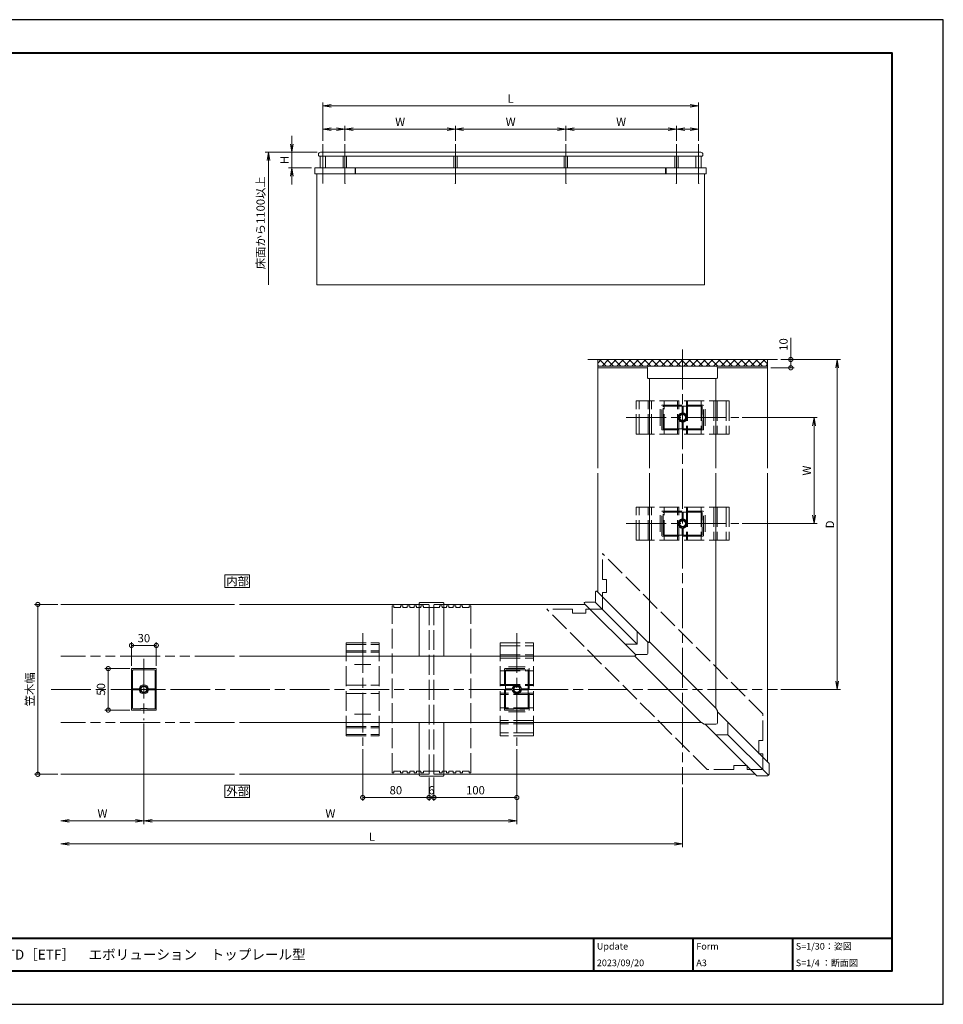
# Model space of a CAD drawing. Units: millimetres. Extents: x 0 to 1680, y 0 to 1188.
# Drawn here: x 566 to 1680, y 0 to 1188 of the extents above; entities that cross this region are included whole.
import ezdxf

# ---------------------------------------------------------------- set-up
doc = ezdxf.new("R2010")
doc.units = ezdxf.units.MM
doc.header["$LTSCALE"] = 4
for name, pattern in [('AM_ISO02W050', [7.5, 6, -1.5]), ('AM_ISO08W050', [18, 12, -1.5, 3, -1.5]), ('AM_ISO09W050', [22.5, 12, -1.5, 3, -1.5, 3, -1.5])]:
    doc.linetypes.add(name, pattern=pattern)
for name, color, linetype, lineweight in [('AM_0', 7, 'Continuous', 18), ('AM_1', 14, 'Continuous', 40), ('AM_11', 3, 'AM_ISO09W050', 9), ('AM_2', 40, 'Continuous', 9), ('AM_3', 6, 'AM_ISO02W050', 9), ('AM_5', 3, 'Continuous', 9), ('AM_7', 4, 'AM_ISO08W050', 9), ('AM_8', 1, 'Continuous', 9)]:
    doc.layers.add(name, color=color, linetype=linetype, lineweight=lineweight)
doc.layers.add('AM_VIEWS', color=1, linetype='Continuous', lineweight=25, plot=False)
doc.styles.add('ゴシック', font='msgothic.ttc')
doc.dimstyles.new('VF$0', dxfattribs={"dimtxt": 10, "dimasz": 10, "dimexe": 4, "dimexo": 4, "dimgap": 2.5, "dimtad": 1, "dimdsep": 46, "dimtxsty": 'ゴシック', "dimblk": 'DOTSMALL', "dimcen": 0, "dimclrd": 256, "dimclre": 256, "dimclrt": 2, "dimadec": 0, "dimazin": 2, "dimtp": 0.1, "dimtm": 0.1, "dimtfac": 0.71, "dimtmove": 0, "dimatfit": 3, "dimldrblk": 'OPEN30', "dimfxl": 1, "dimlwd": -1, "dimlwe": -1, "dimarcsym": 0})

# ---------------------------------------------------------------- blocks, each defined once
blk = doc.blocks.new('_Open')
at = {"color": 0, "linetype": 'ByBlock', "lineweight": -2}
for p, q in [((-1, 0.166667), (0, 0)), ((-1, -0.166667), (0, 0)), ((0, 0), (-1, 0))]:
    blk.add_line(p, q, dxfattribs=at)
blk = doc.blocks.new('*D5')
at = {"layer": 'AM_5', "linetype": 'Continuous'}
for p, q in [((893.9, 1038), (893.9, 1048)), ((924.7, 1028), (889.9, 1028)), ((893.9, 1028), (893.9, 1009.3)), ((917.9, 1009.3), (889.9, 1009.3)), ((893.9, 999.3), (893.9, 989.3))]:
    blk.add_line(p, q, dxfattribs=at)
at = {"layer": 'Defpoints', "color": 0}
for p in [(928.7, 1028), (893.9, 1009.3), (921.9, 1009.3)]:
    blk.add_point(p, dxfattribs=at)
at = {"layer": 'AM_5', "xscale": 10, "yscale": 10, "zscale": 10}
for p, rotation in [((893.9, 1028), 270), ((893.9, 1009.3), 90)]:
    blk.add_blockref('_Open', p, dxfattribs=dict(at, rotation=rotation))
at = {"layer": 'AM_5', "color": 2, "insert": (886.4, 1018.7), "char_height": 10, "attachment_point": 5, "rotation": 90, "style": 'ゴシック'}
blk.add_mtext('H', dxfattribs=at)
blk = doc.blocks.new('_Open30')
at = {"color": 0, "linetype": 'ByBlock', "lineweight": -2}
for p, q in [((-1, 0.267949), (0, 0)), ((0, 0), (-1, -0.267949)), ((0, 0), (-1, 0))]:
    blk.add_line(p, q, dxfattribs=at)
blk = doc.blocks.new('*D6')
at = {"layer": 'AM_5', "linetype": 'Continuous'}
for p, q in [((931.3, 1042), (931.3, 1088)), ((941.3, 1084), (1374.7, 1084)), ((1384.7, 1042), (1384.7, 1088))]:
    blk.add_line(p, q, dxfattribs=at)
at = {"layer": 'Defpoints', "color": 0}
for p in [(1384.7, 1084), (931.3, 1038), (1384.7, 1038)]:
    blk.add_point(p, dxfattribs=at)
at = {"layer": 'AM_5', "xscale": 10, "yscale": 10, "zscale": 10, "rotation": 180}
blk.add_blockref('_Open', (931.3, 1084), dxfattribs=at)
at = {"layer": 'AM_5', "xscale": 10, "yscale": 10, "zscale": 10}
blk.add_blockref('_Open', (1384.7, 1084), dxfattribs=at)
at = {"layer": 'AM_5', "color": 2, "insert": (1158, 1091.5), "char_height": 10, "attachment_point": 5, "style": 'ゴシック'}
blk.add_mtext('L', dxfattribs=at)
blk = doc.blocks.new('*D18')
at = {"layer": 'AM_5', "linetype": 'Continuous'}
for p, q in [((1437.5, 708), (1528, 708)), ((1524, 698), (1524, 590)), ((1437.5, 580), (1528, 580))]:
    blk.add_line(p, q, dxfattribs=at)
at = {"layer": 'Defpoints', "color": 0}
for p in [(1433.5, 708), (1433.5, 580), (1524, 580)]:
    blk.add_point(p, dxfattribs=at)
at = {"layer": 'AM_5', "xscale": 10, "yscale": 10, "zscale": 10}
for p, rotation in [((1524, 708), 90), ((1524, 580), 270)]:
    blk.add_blockref('_Open', p, dxfattribs=dict(at, rotation=rotation))
at = {"layer": 'AM_5', "color": 2, "insert": (1516.5, 644), "char_height": 10, "attachment_point": 5, "rotation": 90, "style": 'ゴシック'}
blk.add_mtext('W', dxfattribs=at)
blk = doc.blocks.new('*D19')
at = {"layer": 'AM_5', "linetype": 'Continuous'}
for p, q in [((1484, 778), (1556, 778)), ((1552, 390), (1552, 768)), ((1484, 380), (1556, 380))]:
    blk.add_line(p, q, dxfattribs=at)
at = {"layer": 'Defpoints', "color": 0}
for p in [(1480, 778), (1552, 778), (1480, 380)]:
    blk.add_point(p, dxfattribs=at)
at = {"layer": 'AM_5', "xscale": 10, "yscale": 10, "zscale": 10}
for p, rotation in [((1552, 778), 90), ((1552, 380), 270)]:
    blk.add_blockref('_Open', p, dxfattribs=dict(at, rotation=rotation))
at = {"layer": 'AM_5', "color": 2, "insert": (1544.5, 579), "char_height": 10, "attachment_point": 5, "rotation": 90, "style": 'ゴシック'}
blk.add_mtext('D', dxfattribs=at)
blk = doc.blocks.new('_DotSmall')
at = {"color": 0, "linetype": 'ByBlock', "const_width": 0.5}
blk.add_lwpolyline([(-0.0625, 0, 1), (0.0625, 0, 1)], format="xyb", close=True, dxfattribs=at)
blk = doc.blocks.new('*D20')
at = {"layer": 'AM_5', "linetype": 'Continuous'}
for p, q in [((1059.5, 273.5), (1059.5, 245.5)), ((1065.5, 273.5), (1065.5, 245.5)), ((1059.5, 249.5), (1065.5, 249.5))]:
    blk.add_line(p, q, dxfattribs=at)
at = {"layer": 'Defpoints', "color": 0}
for p in [(1059.5, 277.5), (1065.5, 277.5), (1065.5, 249.5)]:
    blk.add_point(p, dxfattribs=at)
at = {"layer": 'AM_5', "xscale": 10, "yscale": 10, "zscale": 10, "rotation": 180}
blk.add_blockref('_DotSmall', (1059.5, 249.5), dxfattribs=at)
at = {"layer": 'AM_5', "xscale": 10, "yscale": 10, "zscale": 10}
blk.add_blockref('_DotSmall', (1065.5, 249.5), dxfattribs=at)
at = {"layer": 'AM_5', "color": 2, "insert": (1062.5, 257), "char_height": 10, "attachment_point": 5, "style": 'ゴシック'}
blk.add_mtext('6', dxfattribs=at)
blk = doc.blocks.new('*D21')
at = {"layer": 'AM_5', "linetype": 'Continuous'}
for p, q in [((979.5, 308), (979.5, 245.5)), ((1059.5, 273.5), (1059.5, 245.5)), ((1059.5, 249.5), (979.5, 249.5))]:
    blk.add_line(p, q, dxfattribs=at)
at = {"layer": 'Defpoints', "color": 0}
for p in [(979.5, 312), (1059.5, 277.5), (979.5, 249.5)]:
    blk.add_point(p, dxfattribs=at)
at = {"layer": 'AM_5', "xscale": 10, "yscale": 10, "zscale": 10, "rotation": 180}
blk.add_blockref('_DotSmall', (979.5, 249.5), dxfattribs=at)
at = {"layer": 'AM_5', "xscale": 10, "yscale": 10, "zscale": 10}
blk.add_blockref('_DotSmall', (1059.5, 249.5), dxfattribs=at)
at = {"layer": 'AM_5', "color": 2, "insert": (1019.5, 257), "char_height": 10, "attachment_point": 5, "style": 'ゴシック'}
blk.add_mtext('80', dxfattribs=at)
blk = doc.blocks.new('*D22')
at = {"layer": 'AM_5', "linetype": 'Continuous'}
for p, q in [((1165.5, 308), (1165.5, 245.5)), ((1065.5, 273.5), (1065.5, 245.5)), ((1065.5, 249.5), (1165.5, 249.5))]:
    blk.add_line(p, q, dxfattribs=at)
at = {"layer": 'Defpoints', "color": 0}
for p in [(1165.5, 312), (1065.5, 277.5), (1165.5, 249.5)]:
    blk.add_point(p, dxfattribs=at)
at = {"layer": 'AM_5', "xscale": 10, "yscale": 10, "zscale": 10, "rotation": 180}
blk.add_blockref('_DotSmall', (1065.5, 249.5), dxfattribs=at)
at = {"layer": 'AM_5', "xscale": 10, "yscale": 10, "zscale": 10}
blk.add_blockref('_DotSmall', (1165.5, 249.5), dxfattribs=at)
at = {"layer": 'AM_5', "color": 2, "insert": (1115.5, 257), "char_height": 10, "attachment_point": 5, "style": 'ゴシック'}
blk.add_mtext('100', dxfattribs=at)
blk = doc.blocks.new('*D23')
at = {"layer": 'AM_5', "linetype": 'Continuous'}
for p, q in [((715.5, 339), (715.5, 217.5)), ((1165.5, 308), (1165.5, 217.5)), ((725.5, 221.5), (1155.5, 221.5))]:
    blk.add_line(p, q, dxfattribs=at)
at = {"layer": 'Defpoints', "color": 0}
for p in [(715.5, 343), (1165.5, 312), (1165.5, 221.5)]:
    blk.add_point(p, dxfattribs=at)
at = {"layer": 'AM_5', "xscale": 10, "yscale": 10, "zscale": 10, "rotation": 180}
blk.add_blockref('_Open', (715.5, 221.5), dxfattribs=at)
at = {"layer": 'AM_5', "xscale": 10, "yscale": 10, "zscale": 10}
blk.add_blockref('_Open', (1165.5, 221.5), dxfattribs=at)
at = {"layer": 'AM_5', "color": 2, "insert": (940.5, 229), "char_height": 10, "attachment_point": 5, "style": 'ゴシック'}
blk.add_mtext('W', dxfattribs=at)
blk = doc.blocks.new('*D24')
at = {"layer": 'AM_5', "linetype": 'Continuous'}
for p, q in [((715.5, 339), (715.5, 217.5)), ((705.5, 221.5), (625.5, 221.5))]:
    blk.add_line(p, q, dxfattribs=at)
at = {"layer": 'Defpoints', "color": 0}
for p in [(715.5, 343), (615.5, 277.5), (615.5, 221.5)]:
    blk.add_point(p, dxfattribs=at)
at = {"layer": 'AM_5', "xscale": 10, "yscale": 10, "zscale": 10, "rotation": 180}
blk.add_blockref('_Open', (615.5, 221.5), dxfattribs=at)
at = {"layer": 'AM_5', "xscale": 10, "yscale": 10, "zscale": 10}
blk.add_blockref('_Open', (715.5, 221.5), dxfattribs=at)
at = {"layer": 'AM_5', "color": 2, "insert": (665.5, 229), "char_height": 10, "attachment_point": 5, "style": 'ゴシック'}
blk.add_mtext('W', dxfattribs=at)
blk = doc.blocks.new('*D25')
at = {"layer": 'AM_5', "linetype": 'Continuous'}
for p, q in [((1365.5, 261.5), (1365.5, 189.5)), ((1355.5, 193.5), (625.5, 193.5))]:
    blk.add_line(p, q, dxfattribs=at)
at = {"layer": 'Defpoints', "color": 0}
for p in [(615.5, 277.5), (1365.5, 265.5), (615.5, 193.5)]:
    blk.add_point(p, dxfattribs=at)
at = {"layer": 'AM_5', "xscale": 10, "yscale": 10, "zscale": 10, "rotation": 180}
blk.add_blockref('_Open', (615.5, 193.5), dxfattribs=at)
at = {"layer": 'AM_5', "xscale": 10, "yscale": 10, "zscale": 10}
blk.add_blockref('_Open', (1365.5, 193.5), dxfattribs=at)
at = {"layer": 'AM_5', "color": 2, "insert": (990.5, 201), "char_height": 10, "attachment_point": 5, "style": 'ゴシック'}
blk.add_mtext('L', dxfattribs=at)
blk = doc.blocks.new('*D26')
at = {"layer": 'AM_5', "linetype": 'Continuous'}
for p, q in [((611.5, 482.5), (583.5, 482.5)), ((587.5, 277.5), (587.5, 482.5)), ((611.5, 277.5), (583.5, 277.5))]:
    blk.add_line(p, q, dxfattribs=at)
at = {"layer": 'Defpoints', "color": 0}
for p in [(587.5, 482.5), (615.5, 482.5), (615.5, 277.5)]:
    blk.add_point(p, dxfattribs=at)
at = {"layer": 'AM_5', "xscale": 10, "yscale": 10, "zscale": 10}
for p, rotation in [((587.5, 482.5), 90), ((587.5, 277.5), 270)]:
    blk.add_blockref('_DotSmall', p, dxfattribs=dict(at, rotation=rotation))
at = {"layer": 'AM_5', "color": 2, "insert": (579.2, 380), "char_height": 10, "attachment_point": 5, "rotation": 90, "style": 'ゴシック'}
blk.add_mtext('笠木幅', dxfattribs=at)
blk = doc.blocks.new('*D27')
at = {"layer": 'AM_5', "linetype": 'Continuous'}
for p, q in [((700.5, 408.5), (700.5, 437)), ((700.5, 433), (730.5, 433)), ((730.5, 408.5), (730.5, 437))]:
    blk.add_line(p, q, dxfattribs=at)
at = {"layer": 'Defpoints', "color": 0}
for p in [(730.5, 433), (700.5, 404.5), (730.5, 404.5)]:
    blk.add_point(p, dxfattribs=at)
at = {"layer": 'AM_5', "xscale": 10, "yscale": 10, "zscale": 10, "rotation": 180}
blk.add_blockref('_DotSmall', (700.5, 433), dxfattribs=at)
at = {"layer": 'AM_5', "xscale": 10, "yscale": 10, "zscale": 10}
blk.add_blockref('_DotSmall', (730.5, 433), dxfattribs=at)
at = {"layer": 'AM_5', "color": 2, "insert": (715.5, 440.5), "char_height": 10, "attachment_point": 5, "style": 'ゴシック'}
blk.add_mtext('30', dxfattribs=at)
blk = doc.blocks.new('*D28')
at = {"layer": 'AM_5', "linetype": 'Continuous'}
for p, q in [((698.5, 405), (668.5, 405)), ((672.5, 355), (672.5, 405)), ((698.5, 355), (668.5, 355))]:
    blk.add_line(p, q, dxfattribs=at)
at = {"layer": 'Defpoints', "color": 0}
for p in [(672.5, 405), (702.5, 405), (702.5, 355)]:
    blk.add_point(p, dxfattribs=at)
at = {"layer": 'AM_5', "xscale": 10, "yscale": 10, "zscale": 10}
for p, rotation in [((672.5, 405), 90), ((672.5, 355), 270)]:
    blk.add_blockref('_DotSmall', p, dxfattribs=dict(at, rotation=rotation))
at = {"layer": 'AM_5', "color": 2, "insert": (665, 380), "char_height": 10, "attachment_point": 5, "rotation": 90, "style": 'ゴシック'}
blk.add_mtext('50', dxfattribs=at)
blk = doc.blocks.new('*D29')
at = {"layer": 'AM_5', "linetype": 'Continuous'}
for p, q in [((924.7, 1028), (861.9, 1028)), ((865.9, 1018), (865.9, 868))]:
    blk.add_line(p, q, dxfattribs=at)
at = {"layer": 'Defpoints', "color": 0}
for p in [(928.7, 1028), (865.9, 868), (924, 868)]:
    blk.add_point(p, dxfattribs=at)
at = {"layer": 'AM_5', "xscale": 10, "yscale": 10, "zscale": 10, "rotation": 90.00000000000004}
blk.add_blockref('_Open', (865.9, 1028), dxfattribs=at)
at = {"layer": 'AM_5', "color": 2, "insert": (857.6, 943), "char_height": 10, "attachment_point": 5, "rotation": 90, "style": 'ゴシック'}
blk.add_mtext('床面から1100以上', dxfattribs=at)
blk = doc.blocks.new('_None')
blk = doc.blocks.new('*D30')
at = {"layer": 'AM_5', "linetype": 'Continuous'}
for p, q in [((958, 1042), (958, 1060)), ((1091.3, 1042), (1091.3, 1060)), ((968, 1056), (1081.3, 1056))]:
    blk.add_line(p, q, dxfattribs=at)
at = {"layer": 'Defpoints', "color": 0}
for p in [(1091.3, 1056), (958, 1038), (1091.3, 1038)]:
    blk.add_point(p, dxfattribs=at)
at = {"layer": 'AM_5', "xscale": 10, "yscale": 10, "zscale": 10, "rotation": 180}
blk.add_blockref('_Open', (958, 1056), dxfattribs=at)
at = {"layer": 'AM_5', "xscale": 10, "yscale": 10, "zscale": 10}
blk.add_blockref('_Open', (1091.3, 1056), dxfattribs=at)
at = {"layer": 'AM_5', "color": 2, "insert": (1024.7, 1063.5), "char_height": 10, "attachment_point": 5, "style": 'ゴシック'}
blk.add_mtext('W', dxfattribs=at)
blk = doc.blocks.new('*D31')
at = {"layer": 'AM_5', "linetype": 'Continuous'}
for p, q in [((1091.3, 1042), (1091.3, 1060)), ((1224.7, 1042), (1224.7, 1060)), ((1101.3, 1056), (1214.7, 1056))]:
    blk.add_line(p, q, dxfattribs=at)
at = {"layer": 'Defpoints', "color": 0}
for p in [(1224.7, 1056), (1091.3, 1038), (1224.7, 1038)]:
    blk.add_point(p, dxfattribs=at)
at = {"layer": 'AM_5', "xscale": 10, "yscale": 10, "zscale": 10, "rotation": 180}
blk.add_blockref('_Open', (1091.3, 1056), dxfattribs=at)
at = {"layer": 'AM_5', "xscale": 10, "yscale": 10, "zscale": 10}
blk.add_blockref('_Open', (1224.7, 1056), dxfattribs=at)
at = {"layer": 'AM_5', "color": 2, "insert": (1158, 1063.5), "char_height": 10, "attachment_point": 5, "style": 'ゴシック'}
blk.add_mtext('W', dxfattribs=at)
blk = doc.blocks.new('*D32')
at = {"layer": 'AM_5', "linetype": 'Continuous'}
for p, q in [((1224.7, 1042), (1224.7, 1060)), ((1358, 1042), (1358, 1060)), ((1234.7, 1056), (1348, 1056))]:
    blk.add_line(p, q, dxfattribs=at)
at = {"layer": 'Defpoints', "color": 0}
for p in [(1358, 1056), (1224.7, 1038), (1358, 1038)]:
    blk.add_point(p, dxfattribs=at)
at = {"layer": 'AM_5', "xscale": 10, "yscale": 10, "zscale": 10, "rotation": 180}
blk.add_blockref('_Open', (1224.7, 1056), dxfattribs=at)
at = {"layer": 'AM_5', "xscale": 10, "yscale": 10, "zscale": 10}
blk.add_blockref('_Open', (1358, 1056), dxfattribs=at)
at = {"layer": 'AM_5', "color": 2, "insert": (1291.3, 1063.5), "char_height": 10, "attachment_point": 5, "style": 'ゴシック'}
blk.add_mtext('W', dxfattribs=at)
blk = doc.blocks.new('*D33')
at = {"layer": 'AM_5', "linetype": 'Continuous'}
for p, q in [((931.3, 1042), (931.3, 1060)), ((958, 1042), (958, 1060)), ((948, 1056), (941.3, 1056))]:
    blk.add_line(p, q, dxfattribs=at)
at = {"layer": 'Defpoints', "color": 0}
for p in [(931.3, 1056), (931.3, 1038), (958, 1038)]:
    blk.add_point(p, dxfattribs=at)
at = {"layer": 'AM_5', "xscale": 10, "yscale": 10, "zscale": 10, "rotation": 180}
blk.add_blockref('_Open', (931.3, 1056), dxfattribs=at)
at = {"layer": 'AM_5', "xscale": 10, "yscale": 10, "zscale": 10}
blk.add_blockref('_Open', (958, 1056), dxfattribs=at)
blk = doc.blocks.new('*D34')
at = {"layer": 'AM_5', "linetype": 'Continuous'}
for p, q in [((1358, 1042), (1358, 1060)), ((1384.7, 1042), (1384.7, 1060)), ((1374.7, 1056), (1368, 1056))]:
    blk.add_line(p, q, dxfattribs=at)
at = {"layer": 'Defpoints', "color": 0}
for p in [(1358, 1056), (1358, 1038), (1384.7, 1038)]:
    blk.add_point(p, dxfattribs=at)
at = {"layer": 'AM_5', "xscale": 10, "yscale": 10, "zscale": 10, "rotation": 180}
blk.add_blockref('_Open', (1358, 1056), dxfattribs=at)
at = {"layer": 'AM_5', "xscale": 10, "yscale": 10, "zscale": 10}
blk.add_blockref('_Open', (1384.7, 1056), dxfattribs=at)
blk = doc.blocks.new('*D35')
at = {"layer": 'AM_5', "linetype": 'Continuous'}
for p, q in [((1496, 778), (1496, 804.2)), ((1484, 778), (1500, 778)), ((1496, 768), (1496, 778)), ((1472, 768), (1500, 768))]:
    blk.add_line(p, q, dxfattribs=at)
at = {"layer": 'Defpoints', "color": 0}
for p in [(1480, 778), (1496, 778), (1468, 768)]:
    blk.add_point(p, dxfattribs=at)
at = {"layer": 'AM_5', "xscale": 10, "yscale": 10, "zscale": 10}
for p, rotation in [((1496, 778), 90), ((1496, 768), 270)]:
    blk.add_blockref('_DotSmall', p, dxfattribs=dict(at, rotation=rotation))
at = {"layer": 'AM_5', "color": 2, "insert": (1488.5, 796.1), "char_height": 10, "attachment_point": 5, "rotation": 90, "style": 'ゴシック'}
blk.add_mtext('10', dxfattribs=at)

msp = doc.modelspace()

# ---------------------------------------------------------------- linework, layer by layer
at = {"layer": 'AM_0'}
for p, q in [((926, 1025.333), (926, 1024.667)), ((927.333, 1023.333), (1388.667, 1023.333)), ((928, 1023.333), (928, 1009.333)), ((928.667, 1028), (1387.333, 1028)), ((934.667, 1023.333), (934.667, 1009.333)), ((956, 1023.333), (956, 1009.333)), ((960, 1023.333), (960, 1009.333)), ((1089.333, 1023.333), (1089.333, 1009.333)), ((1093.333, 1023.333), (1093.333, 1009.333)), ((1222.667, 1023.333), (1222.667, 1009.333)), ((1226.667, 1023.333), (1226.667, 1009.333)), ((1356, 1023.333), (1356, 1009.333)), ((1360, 1023.333), (1360, 1009.333)), ((1381.333, 1023.333), (1381.333, 1009.333)), ((1388, 1023.333), (1388, 1009.333)), ((1390, 1025.333), (1390, 1024.667)), ((921.933, 1009.333), (1394.067, 1009.333)), ((921.933, 1009.333), (921.933, 1002)), ((921.933, 1002), (1394.067, 1002)), ((924, 868), (924, 1002)), ((928, 1009.472), (928, 1009.333)), ((934.667, 1009.422), (934.667, 1009.333)), ((970.333, 1009.333), (970.333, 1002)), ((971, 1009.333), (971, 1002)), ((1345, 1009.333), (1345, 1002)), ((1345.667, 1009.333), (1345.667, 1002)), ((1381.333, 1009.422), (1381.333, 1009.333)), ((1388, 1009.472), (1388, 1009.333)), ((1392, 1002), (1392, 868)), ((1394.067, 1009.333), (1394.067, 1002)), ((924, 868), (1392, 868)), ((1480, 778), (1251, 778)), ((1263, 647), (1263, 778)), ((1468, 647), (1468, 778)), ((1468, 770), (1263, 770)), ((1323.1, 768), (1263, 768)), ((1323.1, 756), (1323.1, 768)), ((1405.5, 770), (1325.1, 770)), ((1468, 768), (1407.5, 768)), ((1407.5, 756), (1407.5, 768)), ((1406.5, 755), (1324.1, 755)), ((1325.5, 647), (1325.5, 755)), ((1405.5, 647), (1405.5, 755)), ((1263, 497.485), (1263, 641)), ((1325.5, 437.372), (1325.5, 641)), ((1405.5, 357.499), (1405.5, 641)), ((1468, 292.506), (1468, 641)), ((1260.408, 486.079), (1260.408, 497.664)), ((1323.896, 436.596), (1262.115, 498.371)), ((825, 482.5), (615.5, 482.5)), ((1047.502, 482.5), (831, 482.5)), ((1047.502, 420), (1047.502, 483.19)), ((1075.802, 484.889), (1049.198, 484.889)), ((1077.502, 420), (1077.502, 483.19)), ((1247.987, 482.5), (1077.502, 482.5)), ((1308.897, 421.597), (1247.168, 483.319)), ((1259.408, 485.079), (1247.822, 485.079)), ((1260.121, 485.379), (1310.8, 434.7)), ((1310.8, 434.7), (1310.8, 449.69)), ((1310.8, 434.7), (1295.792, 434.7)), ((1323.4, 423.1), (1323.4, 435.686)), ((1323.693, 436.393), (1324.443, 437.143)), ((1405.498, 357.502), (1325.857, 437.143)), ((1308.128, 420), (831, 420)), ((1308.357, 421.057), (1309.107, 421.807)), ((1387.998, 340.002), (1308.357, 419.643)), ((1322.4, 422.1), (1309.814, 422.1)), ((700.5, 404.5), (700.5, 355.5)), ((730, 405), (701, 405)), ((730.5, 355.5), (730.5, 404.5)), ((701.7, 402.6), (701.7, 381.1)), ((728.3, 403.6), (702.7, 403.6)), ((729.3, 381.1), (729.3, 402.6)), ((709.653, 380.6), (702.2, 380.6)), ((721.347, 380.6), (728.8, 380.6)), ((701.7, 378.9), (701.7, 357.4)), ((709.653, 379.4), (702.2, 379.4)), ((721.347, 379.4), (728.8, 379.4)), ((729.3, 357.4), (729.3, 378.9)), ((711.4, 356.4), (702.7, 356.4)), ((711.4, 356.4), (712, 357)), ((719, 357), (712, 357)), ((719, 357), (719.6, 356.4)), ((728.3, 356.4), (719.6, 356.4)), ((1405.668, 357.274), (1407.477, 353.966)), ((730, 355), (701, 355)), ((1407.599, 339.901), (1407.599, 353.486)), ((1469.515, 290.991), (1407.599, 352.901)), ((1388.001, 340), (831, 340)), ((1047.502, 276.81), (1047.502, 340)), ((1077.502, 276.81), (1077.502, 340)), ((1388.226, 339.832), (1391.534, 338.023)), ((1405.599, 337.901), (1392.014, 337.901)), ((1454.515, 275.993), (1392.601, 337.901)), ((1420.2, 340.301), (1420.2, 325.3)), ((1405.203, 325.3), (1420.2, 325.3)), ((1420.2, 325.3), (1469.218, 276.282)), ((1469.808, 277.7), (1469.808, 290.284)), ((825, 277.5), (615.5, 277.5)), ((1047.502, 277.5), (831, 277.5)), ((1075.802, 275.11), (1049.202, 275.11)), ((1453.007, 277.5), (1077.502, 277.5)), ((1467.808, 275.7), (1455.222, 275.7))]:
    msp.add_line(p, q, dxfattribs=at)
for points in [[(843, 503), (843, 518), (813, 518), (813, 503)], [(843, 249.5), (843, 264.5), (813, 264.5), (813, 249.5)]]:
    msp.add_lwpolyline(points, close=True, dxfattribs=at)
for radius in [4.25, 4.25, 4]:
    msp.add_circle((715.5, 380), radius, dxfattribs=at)
for centre, radius, start, end in [((928.667, 1025.333), 2.667, 90.000003, 180.000005), ((927.333, 1024.667), 1.333, 179.999991, 270.000001), ((1387.333, 1025.333), 2.667, 359.999995, 89.999996), ((1388.667, 1024.667), 1.333, 269.999997, 0.000009), ((927.333, 1009.472), 0.667, 359.999995, 10.650254), ((1388.667, 1009.472), 0.667, 169.349746, 180.000005), ((1325.1, 768), 2, 90, 180), ((1405.5, 768), 2, 0, 90), ((1324.1, 756), 1, 180, 270), ((1406.5, 756), 1, 270, 0), ((1324.4, 435.686), 1, 44.999988, 179.999995), ((1325.15, 436.436), 1, 44.999988, 134.999991), ((1309.064, 420.35), 1, 134.999991, 224.999986), ((1309.814, 421.1), 1, 89.999986, 224.999986), ((1322.4, 423.1), 1, 269.999988, 359.999986), ((701, 404.5), 0.5, 90, 180), ((730, 404.5), 0.5, 0, 90), ((702.7, 402.6), 1, 90, 180), ((728.3, 402.6), 1, 0, 90), ((702.2, 381.1), 0.5, 180, 270), ((709.653, 381.1), 0.5, 270, 349.346217), ((715.5, 380), 5.45, 10.653783, 169.346217), ((721.347, 381.1), 0.5, 190.653783, 270), ((728.8, 381.1), 0.5, 270, 0), ((702.2, 378.9), 0.5, 90, 180), ((709.653, 378.9), 0.5, 10.653783, 90), ((715.5, 380), 5.45, 190.653783, 349.346217), ((721.347, 378.9), 0.5, 90, 169.346217), ((728.8, 378.9), 0.5, 0, 90), ((702.7, 357.4), 1, 180, 270), ((728.3, 357.4), 1, 270, 0), ((1404.791, 356.794), 1, 28.666383, 44.999988), ((1404.791, 356.794), 1, 28.666383, 44.999988), ((701, 355.5), 0.5, 180, 270), ((730, 355.5), 0.5, 270, 0), ((1406.599, 353.486), 1, 359.99999, 44.999988), ((1388.706, 340.709), 1, 224.99999, 241.33365), ((1388.706, 340.709), 1, 224.99999, 241.33365), ((1392.014, 338.901), 1, 224.99999, 269.999988), ((1405.599, 339.901), 2, 269.999988, 359.999986)]:
    msp.add_arc(centre, radius, start, end, dxfattribs=at)
at = {"layer": 'AM_0', "extrusion": (0, 0, -1)}
for centre, major_axis, start_param, end_param in [((1261.408, 497.664), (1, 0), 3.14159258, 5.49778708), ((1049.202, 483.19), (1.7, 0), 3.14159265, 4.71238898), ((1075.802, 483.19), (1.7, 0), 4.71238898, 6.28318535), ((1247.822, 484.079), (-1, 0), 5.49778711, 7.85398172), ((1259.408, 486.079), (1, 0), 0, 1.57079626), ((1468.808, 290.284), (1, 0), 5.49778714, 6.28318527), ((1049.202, 276.81), (1.7, 0), 1.57079641, 3.14159267), ((1075.802, 276.81), (-1.7, 0), 3.1415927, 4.71238907), ((1455.222, 276.7), (1, 0), 1.57079633, 2.35619445), ((1467.808, 277.7), (-2, 0), 3.14159261, 4.71238891)]:
    msp.add_ellipse(centre, major_axis=major_axis, ratio=0.9999, start_param=start_param, end_param=end_param, dxfattribs=at)
at = {"layer": 'AM_1'}
for p, q in [((62, 80), (1618, 80)), ((1258, 80), (1258, 40)), ((1378, 80), (1378, 40)), ((1498, 80), (1498, 40))]:
    msp.add_line(p, q, dxfattribs=at)
msp.add_lwpolyline([(62, 40), (62, 1148), (1618, 1148), (1618, 40)], close=True, dxfattribs=at)
at = {"layer": 'AM_11'}
for p, q in [((825, 420), (615.5, 420)), ((825, 340), (615.5, 340))]:
    msp.add_line(p, q, dxfattribs=at)
at = {"layer": 'AM_2'}
msp.add_circle((715.5, 380), 3.5, dxfattribs=at)
at = {"layer": 'AM_3'}
for p, q in [((1309.5, 688), (1309.5, 728)), ((1421.5, 728), (1309.5, 728)), ((1313, 688), (1313, 728)), ((1324, 688), (1324, 728)), ((1328, 688), (1328, 728)), ((1343.2, 688), (1343.2, 728)), ((1359.5, 688), (1359.5, 728)), ((1361, 688), (1361, 728)), ((1370, 728), (1370, 688)), ((1371.5, 728), (1371.5, 688)), ((1387.8, 728), (1387.8, 688)), ((1403, 728), (1403, 688)), ((1407, 728), (1407, 688)), ((1418, 728), (1418, 688)), ((1421.5, 728), (1421.5, 688)), ((1340.5, 693.5), (1340.5, 722.5)), ((1341, 723), (1390, 723)), ((1341.9, 695.2), (1341.9, 720.8)), ((1342.9, 721.8), (1364.4, 721.8)), ((1364.9, 713.847), (1364.9, 721.3)), ((1366.1, 713.847), (1366.1, 721.3)), ((1366.6, 721.8), (1388.1, 721.8)), ((1389.1, 712.1), (1389.1, 720.8)), ((1390.5, 693.5), (1390.5, 722.5)), ((1364.9, 702.153), (1364.9, 694.7)), ((1366.1, 702.153), (1366.1, 694.7)), ((1389.1, 712.1), (1388.5, 711.5)), ((1388.5, 704.5), (1388.5, 711.5)), ((1388.5, 704.5), (1389.1, 703.9)), ((1389.1, 695.2), (1389.1, 703.9)), ((1390, 693), (1341, 693)), ((1364.4, 694.2), (1342.9, 694.2)), ((1388.1, 694.2), (1366.6, 694.2)), ((1421.5, 688), (1309.5, 688)), ((1309.5, 560), (1309.5, 600)), ((1421.5, 600), (1309.5, 600)), ((1313, 560), (1313, 600)), ((1324, 560), (1324, 600)), ((1328, 560), (1328, 600)), ((1340.5, 565.5), (1340.5, 594.5)), ((1341, 595), (1390, 595)), ((1343.2, 560), (1343.2, 600)), ((1359.5, 560), (1359.5, 600)), ((1361, 560), (1361, 600)), ((1370, 600), (1370, 560)), ((1371.5, 600), (1371.5, 560)), ((1387.8, 600), (1387.8, 560)), ((1390.5, 565.5), (1390.5, 594.5)), ((1403, 600), (1403, 560)), ((1407, 600), (1407, 560)), ((1418, 600), (1418, 560)), ((1421.5, 600), (1421.5, 560)), ((1341.9, 567.2), (1341.9, 592.8)), ((1342.9, 593.8), (1364.4, 593.8)), ((1364.9, 585.847), (1364.9, 593.3)), ((1366.1, 585.847), (1366.1, 593.3)), ((1366.6, 593.8), (1388.1, 593.8)), ((1389.1, 584.1), (1388.5, 583.5)), ((1388.5, 576.5), (1388.5, 583.5)), ((1389.1, 584.1), (1389.1, 592.8)), ((1364.9, 574.153), (1364.9, 566.7)), ((1366.1, 574.153), (1366.1, 566.7)), ((1388.5, 576.5), (1389.1, 575.9)), ((1389.1, 567.2), (1389.1, 575.9)), ((1421.5, 560), (1309.5, 560)), ((1390, 565), (1341, 565)), ((1364.4, 566.2), (1342.9, 566.2)), ((1388.1, 566.2), (1366.6, 566.2)), ((1462.25, 350.425), (1268.75, 543.925)), ((1268.75, 512.75), (1268.75, 543.925)), ((1273.75, 512.75), (1268.75, 512.75)), ((1273.75, 496.75), (1273.75, 512.75)), ((1273.75, 496.75), (1268.75, 496.75)), ((1268.75, 476.75), (1268.75, 496.75)), ((1015, 279.2), (1015, 480.8)), ((1017, 480.8), (1015, 480.8)), ((1017, 478.7), (1017, 480.8)), ((1025.1, 478.7), (1017, 478.7)), ((1025.1, 478.7), (1025.1, 480.8)), ((1028.1, 480.8), (1025.1, 480.8)), ((1028.1, 478.7), (1028.1, 480.8)), ((1033.3, 478.7), (1028.1, 478.7)), ((1033.3, 478.7), (1033.3, 480.8)), ((1036.3, 480.8), (1033.3, 480.8)), ((1036.3, 478.7), (1036.3, 480.8)), ((1041.5, 478.7), (1036.3, 478.7)), ((1041.5, 478.7), (1041.5, 480.8)), ((1044.5, 480.8), (1041.5, 480.8)), ((1044.5, 478.7), (1044.5, 480.8)), ((1049.7, 478.7), (1044.5, 478.7)), ((1059.5, 482.5), (1047.502, 482.5)), ((1049.7, 478.7), (1049.7, 480.8)), ((1052.7, 480.8), (1049.7, 480.8)), ((1052.7, 478.7), (1052.7, 480.8)), ((1052.7, 478.7), (1072.3, 478.7)), ((1059.5, 277.5), (1059.5, 482.5)), ((1065.5, 277.5), (1065.5, 482.5)), ((1077.502, 482.5), (1065.5, 482.5)), ((1072.3, 478.7), (1072.3, 480.8)), ((1072.3, 480.8), (1075.3, 480.8)), ((1075.3, 478.7), (1075.3, 480.8)), ((1075.3, 478.7), (1080.5, 478.7)), ((1080.5, 478.7), (1080.5, 480.8)), ((1080.5, 480.8), (1083.5, 480.8)), ((1083.5, 478.7), (1083.5, 480.8)), ((1083.5, 478.7), (1088.7, 478.7)), ((1088.7, 478.7), (1088.7, 480.8)), ((1088.7, 480.8), (1091.7, 480.8)), ((1091.7, 478.7), (1091.7, 480.8)), ((1091.7, 478.7), (1096.9, 478.7)), ((1096.9, 478.7), (1096.9, 480.8)), ((1096.9, 480.8), (1099.9, 480.8)), ((1099.9, 478.7), (1099.9, 480.8)), ((1099.9, 478.7), (1108, 478.7)), ((1108, 478.7), (1108, 480.8)), ((1108, 480.8), (1110, 480.8)), ((1110, 279.2), (1110, 480.8)), ((1395.075, 283.25), (1201.575, 476.75)), ((1232.75, 476.75), (1201.575, 476.75)), ((1232.75, 471.75), (1232.75, 476.75)), ((1248.75, 471.75), (1248.75, 476.75)), ((1268.75, 476.75), (1248.75, 476.75)), ((1248.75, 471.75), (1232.75, 471.75)), ((959.5, 436), (999.5, 436)), ((959.5, 324), (959.5, 436)), ((959.5, 434.3), (999.5, 434.3)), ((999.5, 324), (999.5, 436)), ((1145.5, 324), (1145.5, 436)), ((1145.5, 436), (1185.5, 436)), ((1145.5, 432.5), (1185.5, 432.5)), ((1185.5, 324), (1185.5, 436)), ((959.5, 426.6), (999.5, 426.6)), ((959.5, 425), (999.5, 425)), ((1145.5, 421.5), (1185.5, 421.5)), ((1145.5, 417.5), (1185.5, 417.5)), ((1150.5, 355.5), (1150.5, 404.5)), ((1151, 405), (1180, 405)), ((1180.5, 404.5), (1180.5, 355.5)), ((1145.5, 402.3), (1185.5, 402.3)), ((1151.7, 381.1), (1151.7, 402.6)), ((1152.7, 403.6), (1178.3, 403.6)), ((1179.3, 402.6), (1179.3, 381.1)), ((959.5, 385), (999.5, 385)), ((1145.5, 386), (1185.5, 386)), ((1145.5, 384.5), (1185.5, 384.5)), ((1159.653, 380.6), (1152.2, 380.6)), ((1171.347, 380.6), (1178.8, 380.6)), ((959.5, 375), (999.5, 375)), ((1185.5, 375.5), (1145.5, 375.5)), ((1185.5, 374), (1145.5, 374)), ((1151.7, 357.4), (1151.7, 378.9)), ((1159.653, 379.4), (1152.2, 379.4)), ((1171.347, 379.4), (1178.8, 379.4)), ((1179.3, 378.9), (1179.3, 357.4)), ((1185.5, 357.7), (1145.5, 357.7)), ((1152.7, 356.4), (1161.4, 356.4)), ((1162, 357), (1161.4, 356.4)), ((1162, 357), (1169, 357)), ((1169.6, 356.4), (1169, 357)), ((1169.6, 356.4), (1178.3, 356.4)), ((1151, 355), (1180, 355)), ((1462.25, 318.25), (1462.25, 350.425)), ((959.5, 335), (999.5, 335)), ((959.5, 333.4), (999.5, 333.4)), ((1185.5, 342.5), (1145.5, 342.5)), ((1185.5, 338.5), (1145.5, 338.5)), ((959.5, 325.7), (999.5, 325.7)), ((959.5, 324), (999.5, 324)), ((1185.5, 327.5), (1145.5, 327.5)), ((1185.5, 324), (1145.5, 324)), ((1462.25, 318.25), (1457.25, 318.25)), ((1457.25, 302.25), (1457.25, 318.25)), ((1462.25, 302.25), (1457.25, 302.25)), ((1462.25, 284.664), (1462.25, 302.25)), ((1443.25, 288.25), (1427.25, 288.25)), ((1427.25, 283.25), (1427.25, 288.25)), ((1443.25, 283.25), (1443.25, 288.25)), ((1017, 279.2), (1015, 279.2)), ((1017, 279.2), (1017, 281.3)), ((1025.1, 281.3), (1017, 281.3)), ((1025.1, 279.2), (1025.1, 281.3)), ((1028.1, 279.2), (1025.1, 279.2)), ((1028.1, 279.2), (1028.1, 281.3)), ((1033.3, 281.3), (1028.1, 281.3)), ((1033.3, 279.2), (1033.3, 281.3)), ((1036.3, 279.2), (1033.3, 279.2)), ((1036.3, 279.2), (1036.3, 281.3)), ((1041.5, 281.3), (1036.3, 281.3)), ((1041.5, 279.2), (1041.5, 281.3)), ((1044.5, 279.2), (1041.5, 279.2)), ((1044.5, 279.2), (1044.5, 281.3)), ((1049.7, 281.3), (1044.5, 281.3)), ((1059.5, 277.5), (1047.502, 277.5)), ((1049.7, 279.2), (1049.7, 281.3)), ((1052.7, 279.2), (1049.7, 279.2)), ((1052.7, 279.2), (1052.7, 281.3)), ((1052.7, 281.3), (1072.3, 281.3)), ((1077.502, 277.5), (1065.5, 277.5)), ((1072.3, 279.2), (1072.3, 281.3)), ((1072.3, 279.2), (1075.3, 279.2)), ((1075.3, 279.2), (1075.3, 281.3)), ((1075.3, 281.3), (1080.5, 281.3)), ((1080.5, 279.2), (1080.5, 281.3)), ((1080.5, 279.2), (1083.5, 279.2)), ((1083.5, 279.2), (1083.5, 281.3)), ((1083.5, 281.3), (1088.7, 281.3)), ((1088.7, 279.2), (1088.7, 281.3)), ((1088.7, 279.2), (1091.7, 279.2)), ((1091.7, 279.2), (1091.7, 281.3)), ((1091.7, 281.3), (1096.9, 281.3)), ((1096.9, 279.2), (1096.9, 281.3)), ((1096.9, 279.2), (1099.9, 279.2)), ((1099.9, 279.2), (1099.9, 281.3)), ((1099.9, 281.3), (1108, 281.3)), ((1108, 279.2), (1108, 281.3)), ((1108, 279.2), (1110, 279.2)), ((1427.25, 283.25), (1395.075, 283.25)), ((1460.836, 283.25), (1443.25, 283.25)), ((1462.25, 284.664), (1460.836, 283.25))]:
    msp.add_line(p, q, dxfattribs=at)
for centre, radius in [((1365.5, 708), 4.25), ((1365.5, 708), 4.25), ((1365.5, 708), 4), ((1365.5, 708), 3.5), ((1365.5, 580), 4.25), ((1365.5, 580), 4.25), ((1365.5, 580), 4), ((1365.5, 580), 3.5), ((1165.5, 380), 4.25), ((1165.5, 380), 4.25), ((1165.5, 380), 4), ((1165.5, 380), 3.5)]:
    msp.add_circle(centre, radius, dxfattribs=at)
for centre, radius, start, end in [((1341, 722.5), 0.5, 90, 180), ((1342.9, 720.8), 1, 90, 180), ((1365.5, 708), 5.45, 100.653783, 259.346217), ((1364.4, 721.3), 0.5, 0, 90), ((1364.4, 713.847), 0.5, 280.653783, 0), ((1366.6, 721.3), 0.5, 90, 180), ((1366.6, 713.847), 0.5, 180, 259.346217), ((1365.5, 708), 5.45, 280.653783, 79.346217), ((1388.1, 720.8), 1, 0, 90), ((1390, 722.5), 0.5, 0, 90), ((1364.4, 702.153), 0.5, 0, 79.346217), ((1366.6, 702.153), 0.5, 100.653783, 180), ((1341, 693.5), 0.5, 180, 270), ((1342.9, 695.2), 1, 180, 270), ((1364.4, 694.7), 0.5, 270, 0), ((1366.6, 694.7), 0.5, 180, 270), ((1388.1, 695.2), 1, 270, 0), ((1390, 693.5), 0.5, 270, 0), ((1341, 594.5), 0.5, 90, 180), ((1390, 594.5), 0.5, 0, 90), ((1342.9, 592.8), 1, 90, 180), ((1365.5, 580), 5.45, 100.653783, 259.346217), ((1364.4, 593.3), 0.5, 0, 90), ((1364.4, 585.847), 0.5, 280.653783, 0), ((1366.6, 593.3), 0.5, 90, 180), ((1366.6, 585.847), 0.5, 180, 259.346217), ((1365.5, 580), 5.45, 280.653783, 79.346217), ((1388.1, 592.8), 1, 0, 90), ((1364.4, 574.153), 0.5, 0, 79.346217), ((1366.6, 574.153), 0.5, 100.653783, 180), ((1341, 565.5), 0.5, 180, 270), ((1342.9, 567.2), 1, 180, 270), ((1364.4, 566.7), 0.5, 270, 0), ((1366.6, 566.7), 0.5, 180, 270), ((1388.1, 567.2), 1, 270, 0), ((1390, 565.5), 0.5, 270, 0), ((1151, 404.5), 0.5, 90, 180), ((1180, 404.5), 0.5, 0, 90), ((1152.7, 402.6), 1, 90, 180), ((1178.3, 402.6), 1, 0, 90), ((1152.2, 381.1), 0.5, 180, 270), ((1159.653, 381.1), 0.5, 270, 349.346217), ((1165.5, 380), 5.45, 10.653783, 169.346217), ((1171.347, 381.1), 0.5, 190.653783, 270), ((1178.8, 381.1), 0.5, 270, 0), ((1152.2, 378.9), 0.5, 90, 180), ((1159.653, 378.9), 0.5, 10.653783, 90), ((1165.5, 380), 5.45, 190.653783, 349.346217), ((1171.347, 378.9), 0.5, 90, 169.346217), ((1178.8, 378.9), 0.5, 0, 90), ((1152.7, 357.4), 1, 180, 270), ((1178.3, 357.4), 1, 270, 0), ((1151, 355.5), 0.5, 180, 270), ((1180, 355.5), 0.5, 270, 0)]:
    msp.add_arc(centre, radius, start, end, dxfattribs=at)
at = {"layer": 'AM_7'}
for p, q in [((931.333, 1038), (931.333, 990.49)), ((958, 1038), (958, 990.49)), ((1091.333, 1038), (1091.333, 990.49)), ((1224.667, 1038), (1224.667, 990.49)), ((1358, 1038), (1358, 990.49)), ((1384.667, 1038), (1384.667, 990.49)), ((1365.5, 790), (1365.5, 265.5)), ((1338.5, 698), (1338.5, 718)), ((1392.5, 718), (1392.5, 698)), ((1297.5, 708), (1433.5, 708)), ((1338.5, 570), (1338.5, 590)), ((1392.5, 590), (1392.5, 570)), ((1297.5, 580), (1433.5, 580)), ((979.5, 448), (979.5, 312)), ((1165.5, 448), (1165.5, 312)), ((715.5, 417), (715.5, 343)), ((969.5, 410), (989.5, 410)), ((1155.5, 407), (1175.5, 407)), ((603.5, 380), (1480, 380)), ((989.5, 350), (969.5, 350)), ((1175.5, 353), (1155.5, 353))]:
    msp.add_line(p, q, dxfattribs=at)
for p in [(958, 990.49), (1091.333, 990.49), (1224.667, 990.49), (1358, 990.49), (1384.667, 990.49)]:
    msp.add_point(p, dxfattribs=at)
at = {"layer": 'AM_8', "linetype": 'Continuous'}
for p, q in [((1263, 773.749), (1267.251, 778)), ((1273.132, 770), (1265.132, 778)), ((1268.231, 770), (1276.231, 778)), ((1282.112, 770), (1274.112, 778)), ((1277.211, 770), (1285.211, 778)), ((1291.093, 770), (1283.093, 778)), ((1286.191, 770), (1294.191, 778)), ((1300.073, 770), (1292.073, 778)), ((1295.172, 770), (1303.172, 778)), ((1309.053, 770), (1301.053, 778)), ((1304.152, 770), (1312.152, 778)), ((1318.034, 770), (1310.034, 778)), ((1313.132, 770), (1321.132, 778)), ((1327.014, 770), (1319.014, 778)), ((1322.112, 770), (1330.112, 778)), ((1335.994, 770), (1327.994, 778)), ((1331.093, 770), (1339.093, 778)), ((1344.974, 770), (1336.974, 778)), ((1340.073, 770), (1348.073, 778)), ((1353.955, 770), (1345.955, 778)), ((1349.053, 770), (1357.053, 778)), ((1362.935, 770), (1354.935, 778)), ((1358.033, 770), (1366.033, 778)), ((1371.915, 770), (1363.915, 778)), ((1367.014, 770), (1375.014, 778)), ((1380.895, 770), (1372.895, 778)), ((1375.994, 770), (1383.994, 778)), ((1389.876, 770), (1381.876, 778)), ((1384.974, 770), (1392.974, 778)), ((1398.856, 770), (1390.856, 778)), ((1393.955, 770), (1401.955, 778)), ((1407.836, 770), (1399.836, 778)), ((1402.935, 770), (1410.935, 778)), ((1416.816, 770), (1408.816, 778)), ((1411.915, 770), (1419.915, 778)), ((1425.797, 770), (1417.797, 778)), ((1420.895, 770), (1428.895, 778)), ((1434.777, 770), (1426.777, 778)), ((1429.876, 770), (1437.876, 778)), ((1443.757, 770), (1435.757, 778)), ((1438.856, 770), (1446.856, 778)), ((1452.737, 770), (1444.737, 778)), ((1447.836, 770), (1455.836, 778)), ((1461.718, 770), (1453.718, 778)), ((1456.816, 770), (1464.816, 778)), ((1468, 772.698), (1462.698, 778)), ((1465.797, 770), (1468, 772.203)), ((1264.152, 770), (1263, 771.152))]:
    msp.add_line(p, q, dxfattribs=at)
at = {"layer": 'AM_VIEWS', "linetype": 'Continuous'}
msp.add_lwpolyline([(0, 0), (1680, 0), (1680, 1188), (0, 1188), (0, 0)], dxfattribs=at)

# ---------------------------------------------------------------- texts
at = {"layer": 'AM_0', "style": 'ゴシック'}
for s, height, p in [('内部', 10, (815.005, 505.5)), ('外部', 10, (815.005, 252)), ('Update', 8, (1262, 66)), ('Form', 8, (1382, 66)), ('S=1/30：姿図', 8, (1502, 66)), ('DL シルクライト\u3000ETD［ETF］\u3000エボリューション\u3000トップレール型\u3000', 12, (402, 54)), ('2023/09/20', 8, (1262, 46)), ('A3', 8, (1382, 46)), ('S=1/4 ：断面図', 8, (1502, 46))]:
    msp.add_text(s, height=height, dxfattribs=at).set_placement(p)

# ---------------------------------------------------------------- dimensions: what is measured, and where the dimension line sits
at = {"layer": 'AM_5'}
for base, p1, p2, text, override, picture, middle in [((1384.667, 1084), (931.333, 1038), (1384.667, 1038), 'L', {"dimblk": 'Open'}, '*D6', (1158, 1091.502)), ((1091.333, 1056), (958, 1038), (1091.333, 1038), 'W', {"dimblk": 'Open'}, '*D30', (1024.667, 1063.502)), ((1224.667, 1056), (1091.333, 1038), (1224.667, 1038), 'W', {"dimblk": 'Open'}, '*D31', (1158, 1063.502)), ((1358, 1056), (1224.667, 1038), (1358, 1038), 'W', {"dimblk": 'Open'}, '*D32', (1291.333, 1063.502)), ((931.333, 1056), (958, 1038), (931.333, 1038), ' ', {"dimblk": 'Open'}, '*D33', (944.667, 1056)), ((1358, 1056), (1384.667, 1038), (1358, 1038), ' ', {"dimblk": 'Open'}, '*D34', (1371.333, 1056)), ((615.5, 221.5), (715.5, 343), (615.5, 277.5), 'W', {"dimblk": 'Open', "dimse2": 1}, '*D24', (665.5, 229.002)), ((1165.5, 221.5), (715.5, 343), (1165.5, 312), 'W', {"dimblk": 'Open'}, '*D23', (940.5, 229.002)), ((615.5, 193.5), (1365.5, 265.5), (615.5, 277.5), 'L', {"dimblk": 'Open', "dimse2": 1}, '*D25', (990.5, 201.002))]:
    dim = msp.add_linear_dim(base=base, p1=p1, p2=p2, text=text, dimstyle='VF$0', override=override, dxfattribs=at)
    dim.commit()
    dim.dimension.update_dxf_attribs({"geometry": picture, "text_midpoint": middle})
for base, p1, p2, text, override, picture, middle in [((893.933, 1009.333), (928.667, 1028), (921.933, 1009.333), 'H', {"dimblk": 'Open'}, '*D5', (886.431, 1018.667)), ((865.933, 868), (928.667, 1028), (924, 868), '床面から1100以上', {"dimblk1": 'Open', "dimblk2": 'None', "dimsah": 1, "dimse2": 1}, '*D29', (857.646, 943)), ((1552, 778), (1480, 380), (1480, 778), 'D', {"dimblk": 'Open'}, '*D19', (1544.5, 579)), ((1524, 580), (1433.5, 708), (1433.5, 580), 'W', {"dimblk": 'Open'}, '*D18', (1516.498, 644)), ((587.5, 482.5), (615.5, 277.5), (615.5, 482.5), '笠木幅', {"dimdec": 0}, '*D26', (579.163, 380))]:
    dim = msp.add_linear_dim(base=base, p1=p1, p2=p2, angle=90, text=text, dimstyle='VF$0', override=override, dxfattribs=at)
    dim.commit()
    dim.dimension.update_dxf_attribs({"geometry": picture, "text_midpoint": middle})
for base, p1, p2, picture, middle in [((1496, 778), (1468, 768), (1480, 778), '*D35', (1488.498, 796.111)), ((672.5, 405), (702.5, 355), (702.5, 405), '*D28', (664.998, 380))]:
    dim = msp.add_linear_dim(base=base, p1=p1, p2=p2, angle=90, dimstyle='VF$0', override={"dimdec": 0}, dxfattribs=at)
    dim.commit()
    dim.dimension.update_dxf_attribs({"geometry": picture, "text_midpoint": middle})
for base, p1, p2, picture, middle in [((730.5, 433), (700.5, 404.5), (730.5, 404.5), '*D27', (715.5, 440.502)), ((979.5, 249.5), (1059.5, 277.5), (979.5, 312), '*D21', (1019.5, 257)), ((1165.5, 249.5), (1065.5, 277.5), (1165.5, 312), '*D22', (1115.5, 257.002))]:
    dim = msp.add_linear_dim(base=base, p1=p1, p2=p2, dimstyle='VF$0', override={"dimdec": 0}, dxfattribs=at)
    dim.commit()
    dim.dimension.update_dxf_attribs({"geometry": picture, "text_midpoint": middle})
dim = msp.add_linear_dim(base=(1065.5, 249.5), p1=(1059.5, 277.5), p2=(1065.5, 277.5), dimstyle='VF$0', override={"dimdec": 0}, dxfattribs=at)
dim.commit()
dim.dimension.update_dxf_attribs({"geometry": '*D20', "text_midpoint": (1062.5, 249.5), "dimtype": 160})

doc.saveas('drawing.dxf')
